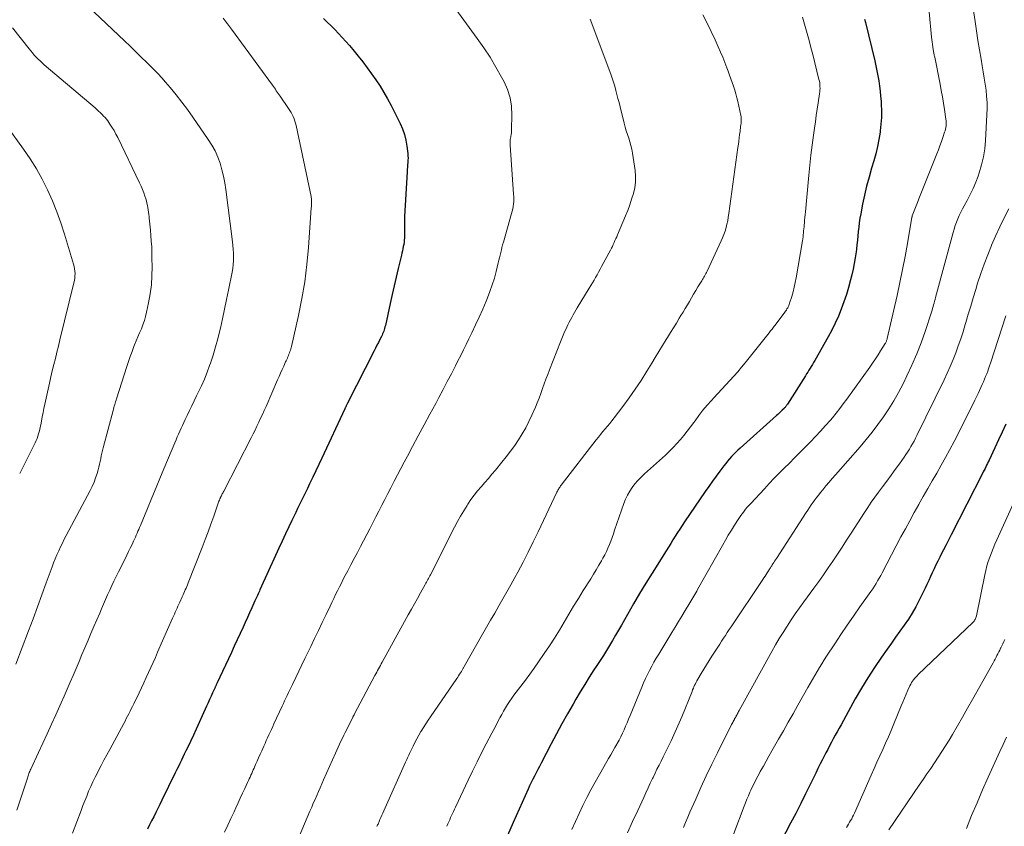
# Model space of a CAD drawing. Units: feet. Extents: x 1930000 to 1935000, y 525000 to 530000.
# Drawn here: x 1931192 to 1931348, y 528365 to 528494 of the extents above; entities that cross this region are included whole.
import ezdxf

# ---------------------------------------------------------------- set-up
doc = ezdxf.new("R2010")
doc.units = ezdxf.units.FT
doc.header["$LTSCALE"] = 100
doc.header["$MEASUREMENT"] = 0
doc.layers.add('CONTOUR INDEX', color=32, linetype='Continuous', lineweight=25)
doc.layers.add('CONTOUR INTERMEDIATE', color=40, linetype='Continuous', lineweight=15)

msp = doc.modelspace()

# ---------------------------------------------------------------- linework, layer by layer
at = {"layer": 'CONTOUR INDEX', "flags": 128}
for points, elevation in [([(1931239.91, 528493.71), (1931240.53, 528493.12), (1931241.14, 528492.53), (1931241.74, 528491.92), (1931242.34, 528491.31), (1931242.92, 528490.69), (1931243.5, 528490.05), (1931244.05, 528489.41), (1931244.6, 528488.75), (1931245.42, 528487.73), (1931246.16, 528486.8), (1931246.88, 528485.86), (1931247.58, 528484.91), (1931248.26, 528483.94), (1931248.92, 528482.96), (1931249.54, 528481.95), (1931250.13, 528480.92), (1931250.68, 528479.88), (1931252.13, 528477), (1931252.51, 528476.13), (1931252.82, 528475.25), (1931253.04, 528474.34), (1931253.2, 528473.4), (1931253.33, 528472.23), (1931253.36, 528471.87), (1931253.37, 528471.51), (1931253.36, 528471.15), (1931253.34, 528470.79), (1931253.3, 528470.43), (1931253.27, 528470.07), (1931253.25, 528469.7), (1931253.23, 528469.34), (1931252.83, 528462.23), (1931252.82, 528461.88), (1931252.81, 528461.53), (1931252.81, 528461.18), (1931252.82, 528460.83), (1931252.83, 528460.48), (1931252.83, 528460.13), (1931252.83, 528459.78), (1931252.82, 528459.43), (1931252.79, 528458.82), (1931252.77, 528458.47), (1931252.74, 528458.12), (1931252.69, 528457.78), (1931252.62, 528457.43), (1931252.55, 528457.08), (1931252.47, 528456.74), (1931252.39, 528456.4), (1931252.31, 528456.05), (1931251.81, 528453.96), (1931251.49, 528452.57), (1931251.16, 528451.18), (1931250.85, 528449.79), (1931250.54, 528448.39), (1931249.77, 528444.87), (1931249.71, 528444.65), (1931249.65, 528444.43), (1931249.58, 528444.21), (1931249.51, 528443.99), (1931249.42, 528443.78), (1931249.33, 528443.57), (1931249.24, 528443.36), (1931249.14, 528443.15), (1931248.89, 528442.65), (1931248.66, 528442.2), (1931248.43, 528441.75), (1931248.2, 528441.3), (1931247.98, 528440.84), (1931243.76, 528432.52), (1931243.71, 528432.41), (1931243.65, 528432.3), (1931243.6, 528432.2), (1931243.55, 528432.09), (1931243.5, 528431.98), (1931243.44, 528431.87), (1931243.39, 528431.77), (1931243.34, 528431.66), (1931239.67, 528423.8), (1931239.19, 528422.78), (1931238.71, 528421.76), (1931238.22, 528420.75), (1931237.73, 528419.73), (1931237.37, 528418.98), (1931237.07, 528418.34), (1931236.76, 528417.7), (1931236.44, 528417.06), (1931236.13, 528416.42), (1931235.82, 528415.78), (1931235.51, 528415.14), (1931235.2, 528414.5), (1931234.9, 528413.86), (1931234.43, 528412.87), (1931233.89, 528411.74), (1931233.36, 528410.6), (1931232.83, 528409.46), (1931232.31, 528408.32), (1931229.83, 528402.88), (1931229.73, 528402.65), (1931229.63, 528402.43), (1931229.53, 528402.2), (1931229.43, 528401.97), (1931229.42, 528401.95), (1931229.32, 528401.74), (1931229.23, 528401.52), (1931229.13, 528401.3), (1931229.03, 528401.09), (1931228.54, 528399.98), (1931228.19, 528399.21), (1931227.84, 528398.44), (1931227.49, 528397.68), (1931227.14, 528396.91), (1931225.75, 528393.9), (1931225.28, 528392.9), (1931224.82, 528391.89), (1931224.35, 528390.89), (1931223.88, 528389.88), (1931223.02, 528388.05), (1931222.98, 528387.96), (1931222.94, 528387.87), (1931222.89, 528387.78), (1931222.85, 528387.69), (1931222.81, 528387.6), (1931222.77, 528387.51), (1931222.73, 528387.42), (1931222.69, 528387.33), (1931222.29, 528386.46), (1931222.05, 528385.93), (1931221.81, 528385.41), (1931221.57, 528384.88), (1931221.33, 528384.35), (1931219.46, 528380.21), (1931219.44, 528380.15), (1931219.41, 528380.09), (1931219.38, 528380.03), (1931219.35, 528379.97), (1931219.32, 528379.91), (1931219.29, 528379.85), (1931219.26, 528379.79), (1931219.24, 528379.73), (1931218.28, 528377.74), (1931218.04, 528377.25), (1931217.8, 528376.75), (1931217.57, 528376.25), (1931217.33, 528375.76), (1931217.09, 528375.26), (1931216.85, 528374.76), (1931216.61, 528374.27), (1931216.37, 528373.77), (1931214.24, 528369.41), (1931213.92, 528368.75), (1931213.59, 528368.1), (1931213.26, 528367.44), (1931212.93, 528366.79), (1931212.6, 528366.13), (1931212.26, 528365.48), (1931211.93, 528364.82)], 960), ([(1931325.97, 528493.59), (1931326.1, 528493.06), (1931327.59, 528486.96), (1931327.77, 528486.17), (1931327.94, 528485.37), (1931328.09, 528484.57), (1931328.23, 528483.77), (1931328.34, 528482.96), (1931328.44, 528482.16), (1931328.52, 528481.35), (1931328.59, 528480.54), (1931328.62, 528480.05), (1931328.66, 528479), (1931328.65, 528477.94), (1931328.58, 528476.89), (1931328.46, 528475.84), (1931328.43, 528475.63), (1931328.24, 528474.48), (1931328.02, 528473.33), (1931327.74, 528472.2), (1931327.43, 528471.08), (1931327.08, 528469.92), (1931326.68, 528468.49), (1931326.3, 528467.05), (1931325.96, 528465.61), (1931325.65, 528464.16), (1931325.35, 528462.62), (1931325.23, 528461.93), (1931325.12, 528461.23), (1931325.04, 528460.54), (1931324.97, 528459.83), (1931324.91, 528459.13), (1931324.84, 528458.43), (1931324.76, 528457.73), (1931324.68, 528457.04), (1931324.62, 528456.58), (1931324.48, 528455.66), (1931324.32, 528454.75), (1931324.14, 528453.84), (1931323.93, 528452.93), (1931323.73, 528452.13), (1931323.42, 528450.95), (1931323.07, 528449.79), (1931322.68, 528448.63), (1931322.27, 528447.49), (1931321.8, 528446.36), (1931321.3, 528445.25), (1931320.76, 528444.16), (1931320.18, 528443.09), (1931318.04, 528439.3), (1931317.86, 528438.99), (1931317.68, 528438.69), (1931317.5, 528438.39), (1931317.31, 528438.09), (1931317.12, 528437.79), (1931316.93, 528437.49), (1931316.74, 528437.19), (1931316.55, 528436.9), (1931313.69, 528432.37), (1931313.63, 528432.28), (1931313.57, 528432.19), (1931313.51, 528432.11), (1931313.45, 528432.02), (1931313.39, 528431.94), (1931313.32, 528431.86), (1931313.25, 528431.79), (1931313.18, 528431.71), (1931312.87, 528431.42), (1931312.65, 528431.2), (1931312.42, 528430.98), (1931312.18, 528430.76), (1931311.95, 528430.55), (1931306.18, 528425.37), (1931305.83, 528425.05), (1931305.48, 528424.72), (1931305.15, 528424.38), (1931304.82, 528424.04), (1931304.5, 528423.69), (1931304.19, 528423.33), (1931303.89, 528422.96), (1931303.59, 528422.59), (1931302.96, 528421.75), (1931302.37, 528420.94), (1931301.78, 528420.13), (1931301.2, 528419.31), (1931300.63, 528418.48), (1931297.35, 528413.65), (1931296.98, 528413.09), (1931296.6, 528412.52), (1931296.23, 528411.95), (1931295.86, 528411.38), (1931295.5, 528410.81), (1931295.14, 528410.23), (1931294.78, 528409.66), (1931294.42, 528409.08), (1931292.2, 528405.53), (1931291.2, 528403.9), (1931290.2, 528402.26), (1931289.23, 528400.61), (1931288.27, 528398.95), (1931287.3, 528397.25), (1931286.83, 528396.44), (1931286.36, 528395.63), (1931285.88, 528394.82), (1931285.4, 528394.02), (1931284.92, 528393.22), (1931284.43, 528392.42), (1931283.92, 528391.63), (1931283.41, 528390.84), (1931282.94, 528390.13), (1931282.2, 528388.98), (1931281.47, 528387.82), (1931280.76, 528386.65), (1931280.07, 528385.48), (1931279.62, 528384.7), (1931278.73, 528383.13), (1931277.84, 528381.54), (1931276.98, 528379.95), (1931276.13, 528378.35), (1931274.53, 528375.29), (1931274.26, 528374.78), (1931274, 528374.27), (1931273.73, 528373.76), (1931273.47, 528373.25), (1931273.21, 528372.74), (1931272.96, 528372.23), (1931272.71, 528371.71), (1931272.47, 528371.19), (1931271.98, 528370.12), (1931271.51, 528369.07), (1931271.03, 528368.01), (1931270.56, 528366.95), (1931270.1, 528365.89), (1931267.39, 528359.66)], 940), ([(1931348.41, 528429.2), (1931347.83, 528427.95), (1931347.25, 528426.7), (1931346.68, 528425.45), (1931345.77, 528423.49), (1931345.64, 528423.22), (1931345.51, 528422.96), (1931345.38, 528422.69), (1931345.25, 528422.43), (1931345.12, 528422.17), (1931344.99, 528421.9), (1931344.85, 528421.64), (1931344.72, 528421.38), (1931339.73, 528411.58), (1931339.32, 528410.78), (1931338.92, 528409.99), (1931338.51, 528409.2), (1931338.1, 528408.41), (1931337.91, 528408.03), (1931337.6, 528407.43), (1931337.3, 528406.82), (1931337.01, 528406.2), (1931336.73, 528405.58), (1931336.45, 528404.97), (1931336.16, 528404.35), (1931335.87, 528403.73), (1931335.58, 528403.12), (1931334.66, 528401.2), (1931334.13, 528400.17), (1931333.56, 528399.16), (1931332.94, 528398.18), (1931332.28, 528397.22), (1931331.59, 528396.28), (1931330.91, 528395.33), (1931330.23, 528394.38), (1931329.56, 528393.43), (1931328.64, 528392.14), (1931327.54, 528390.53), (1931326.47, 528388.89), (1931325.46, 528387.21), (1931324.49, 528385.52), (1931322.22, 528381.4), (1931321.91, 528380.85), (1931321.61, 528380.29), (1931321.3, 528379.73), (1931321, 528379.18), (1931320.7, 528378.62), (1931320.4, 528378.06), (1931320.1, 528377.49), (1931319.81, 528376.93), (1931319.65, 528376.62), (1931319.28, 528375.9), (1931318.91, 528375.18), (1931318.55, 528374.45), (1931318.2, 528373.72), (1931317.37, 528372.02), (1931316.6, 528370.44), (1931315.82, 528368.87), (1931315.02, 528367.3), (1931314.21, 528365.74), (1931312.01, 528361.57)], 920)]:
    msp.add_lwpolyline(points, dxfattribs=dict(at, elevation=elevation))
at = {"layer": 'CONTOUR INTERMEDIATE', "flags": 128}
for points, elevation in [([(1931335.87, 528498.84), (1931336.61, 528490.74), (1931336.65, 528490.35), (1931336.7, 528489.96), (1931336.75, 528489.57), (1931336.81, 528489.18), (1931336.89, 528488.69), (1931336.92, 528488.54), (1931336.95, 528488.4), (1931336.97, 528488.26), (1931337, 528488.11), (1931337.03, 528487.97), (1931337.06, 528487.83), (1931337.09, 528487.68), (1931337.12, 528487.54), (1931337.97, 528483.26), (1931338.16, 528482.25), (1931338.34, 528481.24), (1931338.51, 528480.23), (1931338.67, 528479.21), (1931338.89, 528477.7), (1931338.92, 528477.44), (1931338.94, 528477.17), (1931338.94, 528476.91), (1931338.92, 528476.64), (1931338.89, 528476.37), (1931338.85, 528476.11), (1931338.78, 528475.86), (1931338.7, 528475.6), (1931338.42, 528474.78), (1931338.19, 528474.13), (1931337.95, 528473.47), (1931337.7, 528472.82), (1931337.44, 528472.16), (1931334.82, 528465.54), (1931334.61, 528465), (1931334.39, 528464.46), (1931334.18, 528463.92), (1931333.97, 528463.38), (1931333.55, 528462.34), (1931333.55, 528462.32), (1931333.54, 528462.31), (1931333.54, 528462.29), (1931333.53, 528462.27), (1931333.51, 528462.17), (1931333.5, 528462.1), (1931332.79, 528457.94), (1931332.41, 528455.86), (1931332.02, 528453.79), (1931331.59, 528451.72), (1931331.13, 528449.66), (1931329.57, 528442.82), (1931329.54, 528442.71), (1931329.51, 528442.61), (1931329.47, 528442.5), (1931329.43, 528442.4), (1931329.39, 528442.29), (1931329.34, 528442.19), (1931329.29, 528442.09), (1931329.23, 528442), (1931328.52, 528440.87), (1931328.11, 528440.21), (1931327.68, 528439.56), (1931327.24, 528438.91), (1931326.79, 528438.28), (1931323.14, 528433.17), (1931322.59, 528432.42), (1931322.02, 528431.68), (1931321.44, 528430.95), (1931320.85, 528430.23), (1931320.53, 528429.86), (1931319.76, 528428.97), (1931318.98, 528428.09), (1931318.18, 528427.24), (1931317.36, 528426.39), (1931316.42, 528425.43), (1931315.62, 528424.62), (1931314.82, 528423.82), (1931314.01, 528423.01), (1931313.2, 528422.21), (1931312.4, 528421.4), (1931311.6, 528420.59), (1931310.81, 528419.77), (1931310.03, 528418.94), (1931307.86, 528416.59), (1931307.58, 528416.29), (1931307.31, 528415.98), (1931307.05, 528415.67), (1931306.8, 528415.35), (1931306.55, 528415.02), (1931306.31, 528414.69), (1931306.08, 528414.36), (1931305.85, 528414.02), (1931305.29, 528413.13), (1931304.79, 528412.34), (1931304.3, 528411.54), (1931303.83, 528410.74), (1931303.36, 528409.93), (1931299.42, 528402.93), (1931299.27, 528402.66), (1931299.12, 528402.39), (1931298.97, 528402.12), (1931298.81, 528401.85), (1931298.66, 528401.58), (1931298.5, 528401.32), (1931298.34, 528401.05), (1931298.18, 528400.78), (1931297.44, 528399.56), (1931296.91, 528398.69), (1931296.38, 528397.81), (1931295.84, 528396.93), (1931295.31, 528396.06), (1931293.23, 528392.63), (1931292.85, 528391.99), (1931292.48, 528391.36), (1931292.13, 528390.71), (1931291.78, 528390.06), (1931291.45, 528389.4), (1931291.13, 528388.74), (1931290.83, 528388.07), (1931290.54, 528387.39), (1931288.68, 528382.86), (1931288.45, 528382.3), (1931288.21, 528381.73), (1931287.97, 528381.17), (1931287.73, 528380.61), (1931287.47, 528380.06), (1931287.21, 528379.51), (1931286.93, 528378.97), (1931286.64, 528378.43), (1931286.59, 528378.34), (1931286.26, 528377.77), (1931285.94, 528377.19), (1931285.61, 528376.62), (1931285.27, 528376.05), (1931284.5, 528374.73), (1931283.8, 528373.52), (1931283.11, 528372.29), (1931282.45, 528371.06), (1931281.81, 528369.82), (1931281.19, 528368.56), (1931280.58, 528367.3), (1931279.99, 528366.03), (1931279.42, 528364.75)], 936), ([(1931202.51, 528495.62), (1931208.27, 528490.15), (1931209.17, 528489.29), (1931210.06, 528488.43), (1931210.95, 528487.57), (1931211.84, 528486.7), (1931212.33, 528486.23), (1931212.96, 528485.59), (1931213.59, 528484.94), (1931214.2, 528484.27), (1931214.8, 528483.59), (1931215.56, 528482.71), (1931216.51, 528481.57), (1931217.43, 528480.4), (1931218.32, 528479.21), (1931219.18, 528478), (1931221.61, 528474.45), (1931222.17, 528473.55), (1931222.68, 528472.63), (1931223.11, 528471.66), (1931223.48, 528470.67), (1931223.79, 528469.65), (1931224.05, 528468.62), (1931224.25, 528467.58), (1931224.42, 528466.53), (1931225.46, 528458.21), (1931225.53, 528457.6), (1931225.58, 528457), (1931225.61, 528456.39), (1931225.63, 528455.78), (1931225.61, 528455.17), (1931225.58, 528454.57), (1931225.5, 528453.97), (1931225.4, 528453.37), (1931224.83, 528450.52), (1931224.51, 528449), (1931224.19, 528447.49), (1931223.86, 528445.97), (1931223.53, 528444.46), (1931223.44, 528444.09), (1931223.12, 528442.77), (1931222.77, 528441.47), (1931222.37, 528440.17), (1931221.95, 528438.89), (1931221.83, 528438.54), (1931221.42, 528437.44), (1931220.99, 528436.36), (1931220.52, 528435.29), (1931220.02, 528434.23), (1931219.75, 528433.68), (1931219.36, 528432.91), (1931218.98, 528432.13), (1931218.6, 528431.35), (1931218.23, 528430.57), (1931217.91, 528429.93), (1931217.7, 528429.47), (1931217.49, 528429.01), (1931217.28, 528428.55), (1931217.07, 528428.09), (1931216.87, 528427.62), (1931216.67, 528427.16), (1931216.48, 528426.69), (1931216.28, 528426.22), (1931214.71, 528422.49), (1931214.02, 528420.82), (1931213.32, 528419.15), (1931212.63, 528417.48), (1931211.93, 528415.81), (1931210.81, 528413.1), (1931210.68, 528412.79), (1931210.55, 528412.47), (1931210.42, 528412.16), (1931210.29, 528411.85), (1931210.16, 528411.54), (1931210.03, 528411.23), (1931209.89, 528410.92), (1931209.74, 528410.62), (1931209.49, 528410.08), (1931209.21, 528409.51), (1931208.94, 528408.94), (1931208.65, 528408.37), (1931208.37, 528407.8), (1931207.31, 528405.7), (1931206.96, 528404.98), (1931206.61, 528404.25), (1931206.27, 528403.53), (1931205.94, 528402.8), (1931205.61, 528402.07), (1931205.28, 528401.33), (1931204.96, 528400.6), (1931204.64, 528399.86), (1931204.35, 528399.17), (1931203.88, 528398.09), (1931203.42, 528397.01), (1931202.96, 528395.93), (1931202.5, 528394.85), (1931201.99, 528393.66), (1931201.53, 528392.56), (1931201.06, 528391.46), (1931200.6, 528390.36), (1931200.13, 528389.26), (1931199.67, 528388.16), (1931199.19, 528387.07), (1931198.71, 528385.97), (1931198.22, 528384.88), (1931197.36, 528382.98), (1931196.68, 528381.48), (1931195.99, 528379.98), (1931195.3, 528378.49), (1931194.61, 528376.99), (1931193.37, 528374.35), (1931193.3, 528374.17), (1931193.22, 528374), (1931193.15, 528373.83), (1931193.08, 528373.65), (1931193.02, 528373.47), (1931192.96, 528373.29), (1931192.9, 528373.11), (1931192.84, 528372.93), (1931191.19, 528367.82)], 968), ([(1931259.7, 528497), (1931264.38, 528490.53), (1931265.41, 528489.04), (1931266.41, 528487.52), (1931267.35, 528485.96), (1931268.24, 528484.37), (1931268.64, 528483.64), (1931269.19, 528482.38), (1931269.61, 528481.08), (1931269.83, 528479.73), (1931269.9, 528478.35), (1931269.84, 528476.12), (1931269.82, 528475.83), (1931269.8, 528475.53), (1931269.76, 528475.24), (1931269.71, 528474.95), (1931269.65, 528474.63), (1931269.62, 528474.5), (1931269.61, 528474.37), (1931269.6, 528474.24), (1931269.59, 528474.11), (1931269.59, 528473.98), (1931269.59, 528473.85), (1931269.6, 528473.71), (1931269.61, 528473.58), (1931270.17, 528465.74), (1931270.19, 528465.36), (1931270.19, 528464.97), (1931270.18, 528464.59), (1931270.15, 528464.21), (1931270.1, 528463.82), (1931270.03, 528463.44), (1931269.95, 528463.07), (1931269.85, 528462.7), (1931268.53, 528458.13), (1931268.42, 528457.72), (1931268.31, 528457.31), (1931268.21, 528456.9), (1931268.11, 528456.49), (1931268.02, 528456.07), (1931267.92, 528455.66), (1931267.82, 528455.25), (1931267.72, 528454.84), (1931267.39, 528453.49), (1931267.1, 528452.42), (1931266.77, 528451.36), (1931266.4, 528450.31), (1931266, 528449.27), (1931265.79, 528448.77), (1931265.25, 528447.49), (1931264.7, 528446.23), (1931264.11, 528444.97), (1931263.52, 528443.72), (1931263.04, 528442.74), (1931262.61, 528441.87), (1931262.18, 528441), (1931261.75, 528440.14), (1931261.31, 528439.27), (1931260.91, 528438.48), (1931260.26, 528437.22), (1931259.61, 528435.96), (1931258.95, 528434.71), (1931258.28, 528433.46), (1931257.77, 528432.51), (1931256.85, 528430.79), (1931255.93, 528429.07), (1931255, 528427.35), (1931254.08, 528425.63), (1931253.27, 528424.12), (1931252.74, 528423.13), (1931252.22, 528422.14), (1931251.7, 528421.15), (1931251.19, 528420.16), (1931251.12, 528420.02), (1931250.65, 528419.09), (1931250.17, 528418.16), (1931249.7, 528417.23), (1931249.23, 528416.3), (1931248.75, 528415.37), (1931248.27, 528414.44), (1931247.79, 528413.51), (1931247.31, 528412.58), (1931245.83, 528409.77), (1931245.32, 528408.8), (1931244.81, 528407.83), (1931244.3, 528406.85), (1931243.79, 528405.88), (1931243.4, 528405.14), (1931243.08, 528404.54), (1931242.77, 528403.93), (1931242.46, 528403.32), (1931242.16, 528402.71), (1931241.86, 528402.1), (1931241.56, 528401.48), (1931241.26, 528400.87), (1931240.97, 528400.25), (1931240.34, 528398.95), (1931239.74, 528397.68), (1931239.13, 528396.41), (1931238.52, 528395.14), (1931237.9, 528393.87), (1931237.44, 528392.91), (1931236.96, 528391.92), (1931236.48, 528390.92), (1931236, 528389.93), (1931235.52, 528388.93), (1931234.98, 528387.8), (1931234.77, 528387.37), (1931234.57, 528386.95), (1931234.36, 528386.52), (1931234.16, 528386.08), (1931233.95, 528385.65), (1931233.75, 528385.22), (1931233.55, 528384.79), (1931233.35, 528384.36), (1931232.05, 528381.55), (1931231.85, 528381.11), (1931231.65, 528380.67), (1931231.44, 528380.22), (1931231.24, 528379.78), (1931231.04, 528379.34), (1931230.84, 528378.9), (1931230.64, 528378.45), (1931230.44, 528378.01), (1931230.11, 528377.28), (1931229.87, 528376.73), (1931229.62, 528376.17), (1931229.38, 528375.62), (1931229.13, 528375.07), (1931228.9, 528374.53), (1931228.77, 528374.24), (1931228.65, 528373.96), (1931228.52, 528373.67), (1931228.39, 528373.38), (1931228.26, 528373.1), (1931228.13, 528372.81), (1931227.99, 528372.53), (1931227.86, 528372.24), (1931227.41, 528371.28), (1931227.05, 528370.51), (1931226.69, 528369.74), (1931226.34, 528368.97), (1931225.98, 528368.2), (1931225.7, 528367.58), (1931225.2, 528366.5), (1931224.7, 528365.42), (1931224.2, 528364.35)], 956), ([(1931343.05, 528496.7), (1931343.54, 528493.22), (1931343.76, 528491.72), (1931343.99, 528490.22), (1931344.23, 528488.72), (1931344.49, 528487.23), (1931344.69, 528486.16), (1931344.85, 528485.2), (1931345.01, 528484.23), (1931345.15, 528483.27), (1931345.29, 528482.3), (1931345.38, 528481.33), (1931345.45, 528480.35), (1931345.46, 528479.38), (1931345.43, 528478.4), (1931345.2, 528474.3), (1931345.07, 528472.99), (1931344.87, 528471.69), (1931344.56, 528470.41), (1931344.19, 528469.14), (1931344.02, 528468.65), (1931343.65, 528467.65), (1931343.24, 528466.66), (1931342.78, 528465.71), (1931342.28, 528464.77), (1931341.8, 528463.92), (1931341.52, 528463.41), (1931341.26, 528462.89), (1931341.01, 528462.37), (1931340.78, 528461.84), (1931340.57, 528461.3), (1931340.37, 528460.76), (1931340.19, 528460.21), (1931340.03, 528459.65), (1931337.26, 528449.31), (1931337.18, 528449.02), (1931337.1, 528448.74), (1931337.03, 528448.45), (1931336.95, 528448.16), (1931336.88, 528447.88), (1931336.79, 528447.6), (1931336.71, 528447.31), (1931336.62, 528447.03), (1931335.59, 528443.95), (1931334.95, 528442.15), (1931334.26, 528440.36), (1931333.5, 528438.6), (1931332.7, 528436.86), (1931332.08, 528435.6), (1931331.38, 528434.25), (1931330.64, 528432.93), (1931329.84, 528431.64), (1931329, 528430.38), (1931328.1, 528429.15), (1931327.19, 528427.94), (1931326.23, 528426.76), (1931325.25, 528425.6), (1931321.33, 528421.13), (1931320.83, 528420.54), (1931320.33, 528419.96), (1931319.83, 528419.37), (1931319.33, 528418.78), (1931318.98, 528418.36), (1931318.67, 528417.98), (1931318.36, 528417.58), (1931318.07, 528417.19), (1931317.78, 528416.78), (1931317.5, 528416.37), (1931317.22, 528415.96), (1931316.94, 528415.55), (1931316.67, 528415.13), (1931311.94, 528407.83), (1931311.8, 528407.62), (1931311.67, 528407.42), (1931311.53, 528407.21), (1931311.4, 528407), (1931311.28, 528406.82), (1931311.2, 528406.7), (1931311.13, 528406.59), (1931311.06, 528406.47), (1931310.99, 528406.36), (1931310.91, 528406.24), (1931310.84, 528406.12), (1931310.77, 528406.01), (1931310.7, 528405.89), (1931310.49, 528405.57), (1931310.31, 528405.3), (1931310.14, 528405.02), (1931309.96, 528404.75), (1931309.78, 528404.48), (1931304.74, 528396.99), (1931304.43, 528396.53), (1931304.13, 528396.07), (1931303.83, 528395.61), (1931303.53, 528395.15), (1931303.23, 528394.68), (1931302.94, 528394.22), (1931302.64, 528393.76), (1931302.34, 528393.29), (1931301.7, 528392.29), (1931301.27, 528391.61), (1931300.85, 528390.93), (1931300.42, 528390.24), (1931300.01, 528389.55), (1931299.45, 528388.63), (1931299.32, 528388.4), (1931299.19, 528388.17), (1931299.07, 528387.93), (1931298.95, 528387.69), (1931298.84, 528387.45), (1931298.74, 528387.2), (1931298.63, 528386.96), (1931298.53, 528386.71), (1931296.9, 528382.68), (1931296.5, 528381.71), (1931296.08, 528380.74), (1931295.64, 528379.78), (1931295.19, 528378.83), (1931294.9, 528378.24), (1931294.58, 528377.59), (1931294.26, 528376.94), (1931293.93, 528376.29), (1931293.61, 528375.64), (1931293.28, 528374.99), (1931292.96, 528374.34), (1931292.65, 528373.69), (1931292.34, 528373.04), (1931292.25, 528372.86), (1931291.9, 528372.11), (1931291.55, 528371.36), (1931291.2, 528370.61), (1931290.85, 528369.86), (1931289.9, 528367.8), (1931289.09, 528366.01), (1931288.29, 528364.22)], 932), ([(1931300.24, 528494.27), (1931300.93, 528492.97), (1931301.59, 528491.65), (1931302.21, 528490.32), (1931302.71, 528489.2), (1931303.08, 528488.36), (1931303.43, 528487.52), (1931303.77, 528486.68), (1931304.09, 528485.83), (1931304.29, 528485.3), (1931304.51, 528484.71), (1931304.72, 528484.11), (1931304.93, 528483.52), (1931305.13, 528482.92), (1931305.32, 528482.32), (1931305.5, 528481.71), (1931305.66, 528481.1), (1931305.81, 528480.49), (1931306.3, 528478.28), (1931306.33, 528478.12), (1931306.36, 528477.97), (1931306.37, 528477.81), (1931306.37, 528477.65), (1931306.36, 528477.49), (1931306.35, 528477.33), (1931306.34, 528477.17), (1931306.32, 528477.01), (1931306.29, 528476.8), (1931306.26, 528476.54), (1931306.22, 528476.28), (1931306.19, 528476.01), (1931306.16, 528475.75), (1931306.1, 528475.24), (1931306.04, 528474.72), (1931305.98, 528474.2), (1931305.91, 528473.69), (1931305.84, 528473.17), (1931304.39, 528462.67), (1931304.3, 528462.11), (1931304.2, 528461.55), (1931304.08, 528461), (1931303.94, 528460.45), (1931303.79, 528459.9), (1931303.61, 528459.37), (1931303.4, 528458.84), (1931303.18, 528458.32), (1931300.94, 528453.53), (1931300.84, 528453.33), (1931300.74, 528453.14), (1931300.64, 528452.94), (1931300.53, 528452.75), (1931300.41, 528452.56), (1931300.3, 528452.37), (1931300.19, 528452.18), (1931300.07, 528451.99), (1931299.47, 528451.01), (1931299.13, 528450.44), (1931298.79, 528449.87), (1931298.46, 528449.3), (1931298.12, 528448.72), (1931297.79, 528448.15), (1931297.45, 528447.58), (1931297.11, 528447.01), (1931296.76, 528446.45), (1931296.51, 528446.05), (1931296.04, 528445.28), (1931295.56, 528444.52), (1931295.09, 528443.76), (1931294.63, 528442.99), (1931294.41, 528442.64), (1931293.84, 528441.7), (1931293.27, 528440.76), (1931292.69, 528439.82), (1931292.12, 528438.89), (1931291.33, 528437.6), (1931290.43, 528436.16), (1931289.49, 528434.75), (1931288.52, 528433.36), (1931287.51, 528432), (1931286.13, 528430.19), (1931285.79, 528429.75), (1931285.44, 528429.31), (1931285.08, 528428.87), (1931284.72, 528428.44), (1931284.36, 528428.01), (1931284, 528427.58), (1931283.65, 528427.14), (1931283.3, 528426.7), (1931277.74, 528419.52), (1931277.64, 528419.39), (1931277.54, 528419.26), (1931277.45, 528419.12), (1931277.36, 528418.98), (1931277.28, 528418.83), (1931277.2, 528418.69), (1931277.13, 528418.54), (1931277.05, 528418.39), (1931274.07, 528412.09), (1931273.29, 528410.47), (1931272.49, 528408.86), (1931271.67, 528407.27), (1931270.82, 528405.68), (1931270.34, 528404.8), (1931269.72, 528403.66), (1931269.09, 528402.53), (1931268.46, 528401.41), (1931267.81, 528400.29), (1931267.16, 528399.17), (1931266.51, 528398.05), (1931265.87, 528396.92), (1931265.23, 528395.8), (1931262.3, 528390.68), (1931262.24, 528390.58), (1931262.19, 528390.48), (1931262.13, 528390.39), (1931262.08, 528390.29), (1931262.02, 528390.19), (1931261.97, 528390.09), (1931261.91, 528390), (1931261.85, 528389.9), (1931261.69, 528389.65), (1931261.55, 528389.43), (1931261.41, 528389.21), (1931261.27, 528389), (1931261.12, 528388.78), (1931256.93, 528382.69), (1931256.55, 528382.12), (1931256.18, 528381.55), (1931255.81, 528380.96), (1931255.46, 528380.37), (1931255.43, 528380.32), (1931255.11, 528379.75), (1931254.79, 528379.17), (1931254.48, 528378.59), (1931254.18, 528378), (1931253.82, 528377.27), (1931253.71, 528377.04), (1931253.6, 528376.82), (1931253.49, 528376.59), (1931253.38, 528376.36), (1931253.28, 528376.13), (1931253.17, 528375.9), (1931253.07, 528375.68), (1931252.96, 528375.45), (1931249.52, 528367.71), (1931249.37, 528367.36), (1931249.21, 528367.01), (1931249.06, 528366.66), (1931248.91, 528366.32), (1931248.72, 528365.89), (1931248.66, 528365.75), (1931248.6, 528365.62), (1931248.54, 528365.49), (1931248.48, 528365.35), (1931248.42, 528365.22)], 948), ([(1931223.96, 528493.75), (1931224.31, 528493.31), (1931224.65, 528492.87), (1931224.99, 528492.43), (1931225.32, 528491.98), (1931231.81, 528483.08), (1931231.96, 528482.87), (1931232.12, 528482.65), (1931232.28, 528482.44), (1931232.43, 528482.22), (1931232.59, 528482), (1931232.74, 528481.79), (1931232.89, 528481.57), (1931233.04, 528481.35), (1931234.37, 528479.39), (1931234.57, 528479.07), (1931234.77, 528478.75), (1931234.94, 528478.42), (1931235.11, 528478.09), (1931235.26, 528477.74), (1931235.39, 528477.39), (1931235.5, 528477.04), (1931235.59, 528476.67), (1931237.96, 528465.42), (1931237.99, 528465.25), (1931238.01, 528465.09), (1931238.02, 528464.92), (1931238.03, 528464.75), (1931238.03, 528464.69), (1931238.03, 528464.55), (1931238.03, 528464.41), (1931238.03, 528464.28), (1931238.02, 528464.14), (1931238.01, 528464.01), (1931238.01, 528463.87), (1931238, 528463.73), (1931237.99, 528463.6), (1931237.56, 528457.29), (1931237.3, 528454.56), (1931236.97, 528451.85), (1931236.5, 528449.16), (1931235.95, 528446.48), (1931234.82, 528441.56), (1931234.77, 528441.35), (1931234.72, 528441.15), (1931234.66, 528440.94), (1931234.59, 528440.73), (1931234.52, 528440.53), (1931234.44, 528440.33), (1931234.36, 528440.12), (1931234.28, 528439.92), (1931234.19, 528439.7), (1931234.1, 528439.5), (1931234.01, 528439.29), (1931233.91, 528439.09), (1931233.61, 528438.42), (1931233.36, 528437.87), (1931233.12, 528437.33), (1931232.88, 528436.79), (1931232.64, 528436.24), (1931230.8, 528432.03), (1931230.52, 528431.39), (1931230.23, 528430.76), (1931229.94, 528430.14), (1931229.65, 528429.51), (1931229.35, 528428.89), (1931229.05, 528428.27), (1931228.74, 528427.65), (1931228.42, 528427.04), (1931224.06, 528418.54), (1931223.99, 528418.4), (1931223.91, 528418.25), (1931223.84, 528418.1), (1931223.76, 528417.95), (1931223.7, 528417.83), (1931223.66, 528417.74), (1931223.62, 528417.65), (1931223.57, 528417.57), (1931223.53, 528417.48), (1931223.51, 528417.43), (1931223.48, 528417.37), (1931223.45, 528417.31), (1931223.43, 528417.25), (1931223.4, 528417.19), (1931223.38, 528417.13), (1931223.36, 528417.07), (1931223.34, 528417.01), (1931223.31, 528416.95), (1931222.49, 528414.57), (1931222.04, 528413.32), (1931221.59, 528412.07), (1931221.12, 528410.84), (1931220.64, 528409.6), (1931218.41, 528403.95), (1931218.3, 528403.67), (1931218.19, 528403.4), (1931218.08, 528403.13), (1931217.96, 528402.85), (1931217.84, 528402.58), (1931217.72, 528402.31), (1931217.6, 528402.04), (1931217.48, 528401.77), (1931217.08, 528400.91), (1931216.93, 528400.59), (1931216.79, 528400.28), (1931216.64, 528399.96), (1931216.5, 528399.64), (1931216.36, 528399.32), (1931216.22, 528399.01), (1931216.08, 528398.69), (1931215.94, 528398.37), (1931213.55, 528392.93), (1931213.2, 528392.12), (1931212.84, 528391.31), (1931212.47, 528390.5), (1931212.11, 528389.7), (1931211.74, 528388.9), (1931211.37, 528388.09), (1931210.99, 528387.29), (1931210.61, 528386.5), (1931209.76, 528384.72), (1931209.57, 528384.33), (1931209.37, 528383.94), (1931209.18, 528383.55), (1931208.98, 528383.16), (1931208.78, 528382.77), (1931208.57, 528382.39), (1931208.37, 528382), (1931208.16, 528381.62), (1931205.93, 528377.47), (1931205.47, 528376.62), (1931205.01, 528375.76), (1931204.56, 528374.91), (1931204.11, 528374.05), (1931203.97, 528373.78), (1931203.6, 528373.05), (1931203.25, 528372.32), (1931202.91, 528371.57), (1931202.59, 528370.83), (1931202.28, 528370.07), (1931201.98, 528369.31), (1931201.68, 528368.55), (1931201.39, 528367.79), (1931200.04, 528364.19)], 964), ([(1931282.35, 528493.57), (1931285.62, 528484.83), (1931285.84, 528484.2), (1931286.05, 528483.56), (1931286.24, 528482.92), (1931286.42, 528482.27), (1931286.59, 528481.62), (1931286.76, 528480.97), (1931286.92, 528480.32), (1931287.09, 528479.67), (1931287.75, 528477.04), (1931287.91, 528476.44), (1931288.08, 528475.85), (1931288.27, 528475.26), (1931288.47, 528474.68), (1931288.66, 528474.09), (1931288.82, 528473.5), (1931288.95, 528472.9), (1931289.06, 528472.3), (1931289.47, 528469.54), (1931289.55, 528468.61), (1931289.55, 528467.68), (1931289.42, 528466.76), (1931289.22, 528465.85), (1931288.93, 528464.95), (1931288.63, 528464.06), (1931288.3, 528463.17), (1931287.94, 528462.3), (1931286.68, 528459.31), (1931286.55, 528459), (1931286.42, 528458.69), (1931286.28, 528458.38), (1931286.14, 528458.07), (1931286, 528457.77), (1931285.86, 528457.46), (1931285.71, 528457.16), (1931285.55, 528456.86), (1931284.16, 528454.27), (1931283.92, 528453.83), (1931283.68, 528453.39), (1931283.44, 528452.95), (1931283.2, 528452.52), (1931282.96, 528452.08), (1931282.71, 528451.65), (1931282.46, 528451.22), (1931282.2, 528450.8), (1931280.29, 528447.69), (1931280.06, 528447.32), (1931279.84, 528446.94), (1931279.62, 528446.56), (1931279.4, 528446.18), (1931279.19, 528445.79), (1931278.99, 528445.4), (1931278.79, 528445.01), (1931278.6, 528444.62), (1931278.5, 528444.38), (1931278.26, 528443.86), (1931278.04, 528443.34), (1931277.82, 528442.82), (1931277.61, 528442.29), (1931275.87, 528437.85), (1931275.59, 528437.11), (1931275.31, 528436.36), (1931275.04, 528435.61), (1931274.78, 528434.85), (1931274.51, 528434.1), (1931274.23, 528433.35), (1931273.93, 528432.61), (1931273.62, 528431.88), (1931273.07, 528430.62), (1931272.6, 528429.62), (1931272.09, 528428.63), (1931271.54, 528427.66), (1931270.95, 528426.72), (1931270.33, 528425.8), (1931269.68, 528424.89), (1931269, 528424.01), (1931268.31, 528423.15), (1931267.28, 528421.91), (1931266.72, 528421.24), (1931266.15, 528420.58), (1931265.58, 528419.92), (1931265, 528419.26), (1931264.44, 528418.59), (1931263.89, 528417.91), (1931263.38, 528417.21), (1931262.89, 528416.48), (1931262.76, 528416.28), (1931262.23, 528415.44), (1931261.72, 528414.59), (1931261.24, 528413.72), (1931260.78, 528412.84), (1931256.95, 528405.26), (1931256.85, 528405.07), (1931256.75, 528404.87), (1931256.65, 528404.67), (1931256.54, 528404.48), (1931256.44, 528404.29), (1931256.33, 528404.09), (1931256.22, 528403.9), (1931256.11, 528403.71), (1931255.35, 528402.37), (1931254.86, 528401.5), (1931254.38, 528400.64), (1931253.9, 528399.77), (1931253.42, 528398.9), (1931249.26, 528391.34), (1931249.12, 528391.08), (1931248.97, 528390.82), (1931248.83, 528390.56), (1931248.69, 528390.29), (1931248.54, 528390.03), (1931248.4, 528389.77), (1931248.26, 528389.51), (1931248.12, 528389.24), (1931244.88, 528383.14), (1931244.84, 528383.07), (1931244.81, 528383.01), (1931244.77, 528382.95), (1931244.74, 528382.88), (1931244.71, 528382.82), (1931244.67, 528382.75), (1931244.64, 528382.69), (1931244.61, 528382.62), (1931243.62, 528380.67), (1931243.39, 528380.2), (1931243.16, 528379.73), (1931242.93, 528379.26), (1931242.7, 528378.78), (1931242.48, 528378.31), (1931242.26, 528377.83), (1931242.04, 528377.35), (1931241.83, 528376.88), (1931239.94, 528372.64), (1931239.67, 528372.02), (1931239.39, 528371.4), (1931239.12, 528370.78), (1931238.85, 528370.17), (1931238.58, 528369.55), (1931238.31, 528368.93), (1931238.05, 528368.3), (1931237.78, 528367.68), (1931236.07, 528363.65)], 952), ([(1931316.1, 528493.93), (1931316.52, 528492.43), (1931316.84, 528491.31), (1931317.14, 528490.19), (1931317.44, 528489.07), (1931317.72, 528487.95), (1931318.72, 528484), (1931318.78, 528483.72), (1931318.83, 528483.44), (1931318.86, 528483.16), (1931318.88, 528482.87), (1931318.89, 528482.59), (1931318.88, 528482.3), (1931318.85, 528482.02), (1931318.82, 528481.73), (1931318.59, 528480.29), (1931318.43, 528479.28), (1931318.28, 528478.28), (1931318.14, 528477.27), (1931318, 528476.26), (1931317.84, 528475.12), (1931317.63, 528473.55), (1931317.44, 528471.97), (1931317.26, 528470.38), (1931317.1, 528468.8), (1931316.55, 528462.98), (1931316.51, 528462.53), (1931316.46, 528462.08), (1931316.42, 528461.63), (1931316.39, 528461.17), (1931316.36, 528460.91), (1931316.34, 528460.59), (1931316.31, 528460.27), (1931316.28, 528459.95), (1931316.25, 528459.64), (1931316.22, 528459.32), (1931316.18, 528459), (1931316.13, 528458.68), (1931316.08, 528458.37), (1931315.08, 528452.44), (1931314.94, 528451.7), (1931314.78, 528450.96), (1931314.59, 528450.22), (1931314.38, 528449.49), (1931314.05, 528448.43), (1931313.98, 528448.24), (1931313.91, 528448.05), (1931313.83, 528447.87), (1931313.74, 528447.69), (1931313.63, 528447.51), (1931313.53, 528447.34), (1931313.42, 528447.18), (1931313.3, 528447.01), (1931311.73, 528444.94), (1931311.61, 528444.78), (1931311.5, 528444.63), (1931311.38, 528444.48), (1931311.26, 528444.32), (1931311.15, 528444.17), (1931311.03, 528444.02), (1931310.91, 528443.86), (1931310.79, 528443.71), (1931306.99, 528438.96), (1931306.4, 528438.24), (1931305.8, 528437.52), (1931305.18, 528436.83), (1931304.55, 528436.14), (1931303.92, 528435.46), (1931303.28, 528434.77), (1931302.65, 528434.09), (1931302.01, 528433.4), (1931301.63, 528432.98), (1931300.94, 528432.2), (1931300.27, 528431.41), (1931299.63, 528430.59), (1931299.01, 528429.75), (1931298.8, 528429.46), (1931298.29, 528428.77), (1931297.77, 528428.08), (1931297.23, 528427.41), (1931296.68, 528426.74), (1931296.12, 528426.1), (1931295.53, 528425.47), (1931294.92, 528424.86), (1931294.29, 528424.28), (1931290.95, 528421.28), (1931290.42, 528420.78), (1931289.92, 528420.26), (1931289.46, 528419.71), (1931289.02, 528419.14), (1931288.62, 528418.53), (1931288.26, 528417.91), (1931287.96, 528417.26), (1931287.69, 528416.59), (1931286.22, 528412.33), (1931286.02, 528411.76), (1931285.82, 528411.19), (1931285.61, 528410.62), (1931285.4, 528410.06), (1931285.17, 528409.5), (1931284.93, 528408.94), (1931284.66, 528408.4), (1931284.37, 528407.87), (1931284.14, 528407.48), (1931283.72, 528406.76), (1931283.29, 528406.04), (1931282.86, 528405.33), (1931282.42, 528404.62), (1931281.24, 528402.74), (1931280.46, 528401.49), (1931279.7, 528400.24), (1931278.94, 528398.97), (1931278.19, 528397.7), (1931277.44, 528396.44), (1931276.67, 528395.19), (1931275.86, 528393.96), (1931275.04, 528392.74), (1931274.13, 528391.41), (1931273.44, 528390.43), (1931272.74, 528389.45), (1931272.03, 528388.49), (1931271.31, 528387.54), (1931270.59, 528386.61), (1931270.22, 528386.12), (1931269.87, 528385.63), (1931269.53, 528385.13), (1931269.19, 528384.62), (1931268.87, 528384.1), (1931268.56, 528383.58), (1931268.27, 528383.05), (1931267.98, 528382.52), (1931267.92, 528382.42), (1931267.62, 528381.84), (1931267.31, 528381.25), (1931267, 528380.67), (1931266.7, 528380.08), (1931265.82, 528378.39), (1931265.08, 528376.95), (1931264.35, 528375.51), (1931263.64, 528374.05), (1931262.95, 528372.6), (1931260.92, 528368.31), (1931260.77, 528367.98), (1931260.61, 528367.64), (1931260.46, 528367.31), (1931260.3, 528366.98), (1931260.15, 528366.64), (1931260, 528366.31), (1931259.84, 528365.98), (1931259.69, 528365.64), (1931259.52, 528365.26)], 944), ([(1931190.48, 528492.2), (1931193.11, 528488.89), (1931193.38, 528488.55), (1931193.66, 528488.22), (1931193.95, 528487.89), (1931194.25, 528487.56), (1931194.55, 528487.25), (1931194.86, 528486.94), (1931195.18, 528486.64), (1931195.51, 528486.35), (1931203.6, 528479.47), (1931203.88, 528479.23), (1931204.16, 528478.98), (1931204.43, 528478.73), (1931204.7, 528478.47), (1931204.74, 528478.43), (1931204.97, 528478.19), (1931205.2, 528477.93), (1931205.41, 528477.67), (1931205.62, 528477.4), (1931205.94, 528476.92), (1931206.29, 528476.4), (1931206.62, 528475.87), (1931206.92, 528475.32), (1931207.21, 528474.76), (1931210.69, 528467.55), (1931210.93, 528467.03), (1931211.15, 528466.51), (1931211.35, 528465.97), (1931211.53, 528465.43), (1931211.66, 528465.04), (1931211.76, 528464.69), (1931211.86, 528464.34), (1931211.93, 528463.98), (1931212, 528463.63), (1931212.06, 528463.27), (1931212.11, 528462.91), (1931212.16, 528462.55), (1931212.2, 528462.19), (1931212.22, 528461.95), (1931212.27, 528461.48), (1931212.32, 528461), (1931212.37, 528460.52), (1931212.41, 528460.04), (1931212.48, 528459.2), (1931212.55, 528458.3), (1931212.61, 528457.4), (1931212.64, 528456.5), (1931212.66, 528455.59), (1931212.68, 528454.23), (1931212.65, 528452.78), (1931212.56, 528451.34), (1931212.37, 528449.9), (1931212.12, 528448.48), (1931211.81, 528446.99), (1931211.64, 528446.32), (1931211.45, 528445.66), (1931211.22, 528445.01), (1931210.97, 528444.36), (1931210.69, 528443.72), (1931210.42, 528443.09), (1931210.16, 528442.44), (1931209.9, 528441.8), (1931209.79, 528441.53), (1931209.49, 528440.75), (1931209.19, 528439.96), (1931208.92, 528439.17), (1931208.66, 528438.37), (1931207.02, 528433.24), (1931206.95, 528433.01), (1931206.88, 528432.77), (1931206.81, 528432.54), (1931206.74, 528432.31), (1931206.67, 528432.07), (1931206.6, 528431.83), (1931206.54, 528431.6), (1931206.47, 528431.36), (1931204.9, 528425.46), (1931204.79, 528425.02), (1931204.69, 528424.58), (1931204.6, 528424.14), (1931204.51, 528423.7), (1931204.42, 528423.26), (1931204.33, 528422.82), (1931204.21, 528422.38), (1931204.09, 528421.95), (1931203.93, 528421.38), (1931203.7, 528420.68), (1931203.44, 528419.98), (1931203.14, 528419.3), (1931202.81, 528418.64), (1931199.03, 528411.51), (1931198.72, 528410.9), (1931198.41, 528410.29), (1931198.11, 528409.68), (1931197.82, 528409.06), (1931197.54, 528408.43), (1931197.27, 528407.81), (1931197.01, 528407.17), (1931196.77, 528406.53), (1931195.85, 528403.99), (1931195.15, 528402.08), (1931194.45, 528400.17), (1931193.74, 528398.26), (1931193.03, 528396.36), (1931191.03, 528391.05)], 972), ([(1931189.65, 528476.5), (1931192.24, 528472.92), (1931193.3, 528471.37), (1931194.3, 528469.78), (1931195.21, 528468.13), (1931196.06, 528466.45), (1931196.82, 528464.73), (1931197.54, 528462.98), (1931198.17, 528461.21), (1931198.76, 528459.42), (1931200.19, 528454.66), (1931200.29, 528454.29), (1931200.36, 528453.92), (1931200.4, 528453.54), (1931200.42, 528453.16), (1931200.41, 528452.78), (1931200.37, 528452.4), (1931200.32, 528452.02), (1931200.24, 528451.65), (1931198.01, 528442.6), (1931197.77, 528441.62), (1931197.53, 528440.64), (1931197.29, 528439.66), (1931197.05, 528438.68), (1931196.81, 528437.7), (1931196.58, 528436.72), (1931196.35, 528435.73), (1931196.14, 528434.75), (1931195.62, 528432.36), (1931195.48, 528431.69), (1931195.35, 528431.03), (1931195.21, 528430.36), (1931195.08, 528429.7), (1931194.97, 528429.1), (1931194.89, 528428.73), (1931194.81, 528428.36), (1931194.72, 528428), (1931194.62, 528427.64), (1931194.51, 528427.28), (1931194.38, 528426.93), (1931194.23, 528426.58), (1931194.08, 528426.24), (1931192.69, 528423.46), (1931192.42, 528422.93), (1931192.15, 528422.4), (1931191.89, 528421.86), (1931191.62, 528421.33)], 976), ([(1931348.91, 528463.41), (1931348.18, 528461.99), (1931347.48, 528460.56), (1931346.81, 528459.11), (1931346.17, 528457.65), (1931346.16, 528457.63), (1931345.55, 528456.14), (1931344.97, 528454.64), (1931344.44, 528453.13), (1931343.95, 528451.6), (1931343.64, 528450.59), (1931343.24, 528449.28), (1931342.84, 528447.98), (1931342.45, 528446.68), (1931342.07, 528445.38), (1931341.96, 528445.03), (1931341.62, 528443.9), (1931341.25, 528442.78), (1931340.87, 528441.67), (1931340.46, 528440.56), (1931340.03, 528439.47), (1931339.58, 528438.38), (1931339.1, 528437.31), (1931338.6, 528436.24), (1931334.29, 528427.41), (1931334.07, 528426.96), (1931333.84, 528426.51), (1931333.59, 528426.07), (1931333.34, 528425.63), (1931333.09, 528425.2), (1931332.82, 528424.77), (1931332.54, 528424.35), (1931332.25, 528423.94), (1931331.51, 528422.91), (1931330.85, 528421.99), (1931330.18, 528421.07), (1931329.5, 528420.15), (1931328.82, 528419.24), (1931328.19, 528418.39), (1931327.61, 528417.59), (1931327.03, 528416.79), (1931326.48, 528415.97), (1931325.94, 528415.15), (1931323.81, 528411.85), (1931323.1, 528410.74), (1931322.38, 528409.64), (1931321.66, 528408.54), (1931320.93, 528407.44), (1931320.19, 528406.35), (1931319.45, 528405.27), (1931318.69, 528404.19), (1931317.92, 528403.13), (1931316.32, 528400.95), (1931315.63, 528400), (1931314.95, 528399.04), (1931314.29, 528398.07), (1931313.64, 528397.09), (1931313, 528396.1), (1931312.39, 528395.1), (1931311.79, 528394.09), (1931311.21, 528393.06), (1931306.03, 528383.68), (1931305.94, 528383.52), (1931305.86, 528383.36), (1931305.78, 528383.21), (1931305.69, 528383.05), (1931305.61, 528382.9), (1931305.57, 528382.82), (1931305.53, 528382.74), (1931305.48, 528382.66), (1931305.44, 528382.58), (1931305.4, 528382.5), (1931305.35, 528382.42), (1931305.31, 528382.34), (1931305.27, 528382.26), (1931305.18, 528382.1), (1931305.09, 528381.94), (1931305, 528381.77), (1931304.92, 528381.61), (1931304.83, 528381.45), (1931302.58, 528376.94), (1931301.68, 528375.12), (1931300.8, 528373.29), (1931299.95, 528371.45), (1931299.12, 528369.6), (1931298.19, 528367.5), (1931297.84, 528366.69), (1931297.49, 528365.88), (1931297.16, 528365.06)], 928), ([(1931348.45, 528446.41), (1931345.99, 528438.88), (1931345.85, 528438.45), (1931345.7, 528438.02), (1931345.55, 528437.6), (1931345.39, 528437.18), (1931345.22, 528436.76), (1931345.05, 528436.35), (1931344.86, 528435.93), (1931344.68, 528435.52), (1931344.02, 528434.1), (1931343.49, 528432.99), (1931342.96, 528431.88), (1931342.41, 528430.77), (1931341.86, 528429.67), (1931340.2, 528426.44), (1931339.54, 528425.17), (1931338.86, 528423.91), (1931338.17, 528422.66), (1931337.46, 528421.42), (1931336.74, 528420.18), (1931336.02, 528418.95), (1931335.31, 528417.71), (1931334.6, 528416.46), (1931334.57, 528416.4), (1931333.85, 528415.13), (1931333.14, 528413.85), (1931332.45, 528412.56), (1931331.76, 528411.27), (1931328.77, 528405.57), (1931328.54, 528405.13), (1931328.3, 528404.7), (1931328.05, 528404.28), (1931327.8, 528403.85), (1931327.54, 528403.43), (1931327.27, 528403.02), (1931326.99, 528402.61), (1931326.71, 528402.21), (1931325.23, 528400.13), (1931324.21, 528398.68), (1931323.21, 528397.23), (1931322.21, 528395.76), (1931321.23, 528394.29), (1931319.94, 528392.33), (1931319.54, 528391.72), (1931319.15, 528391.11), (1931318.78, 528390.49), (1931318.41, 528389.86), (1931318.04, 528389.24), (1931317.68, 528388.61), (1931317.32, 528387.98), (1931316.96, 528387.35), (1931315.35, 528384.5), (1931314.59, 528383.15), (1931313.83, 528381.81), (1931313.06, 528380.46), (1931312.29, 528379.12), (1931311.67, 528378.03), (1931311.21, 528377.24), (1931310.76, 528376.44), (1931310.31, 528375.64), (1931309.87, 528374.83), (1931309.39, 528373.95), (1931309.19, 528373.59), (1931308.99, 528373.22), (1931308.8, 528372.85), (1931308.61, 528372.49), (1931308.42, 528372.12), (1931308.24, 528371.75), (1931308.06, 528371.37), (1931307.89, 528370.99), (1931307.74, 528370.67), (1931307.5, 528370.12), (1931307.27, 528369.57), (1931307.04, 528369.02), (1931306.83, 528368.47), (1931303.56, 528359.76)], 924), ([(1931349.94, 528417.23), (1931346.98, 528410.81), (1931346.68, 528410.13), (1931346.39, 528409.45), (1931346.13, 528408.76), (1931345.87, 528408.07), (1931345.64, 528407.36), (1931345.43, 528406.66), (1931345.24, 528405.94), (1931345.08, 528405.22), (1931343.75, 528398.72), (1931343.71, 528398.57), (1931343.67, 528398.43), (1931343.61, 528398.29), (1931343.54, 528398.16), (1931343.47, 528398.03), (1931343.38, 528397.9), (1931343.28, 528397.79), (1931343.18, 528397.68), (1931334.51, 528389.41), (1931334.31, 528389.21), (1931334.12, 528389), (1931333.94, 528388.79), (1931333.76, 528388.57), (1931333.6, 528388.34), (1931333.44, 528388.11), (1931333.31, 528387.86), (1931333.18, 528387.61), (1931332.85, 528386.89), (1931332.57, 528386.27), (1931332.3, 528385.65), (1931332.03, 528385.02), (1931331.78, 528384.4), (1931330.63, 528381.53), (1931330.21, 528380.5), (1931329.77, 528379.48), (1931329.32, 528378.47), (1931328.86, 528377.46), (1931328.39, 528376.46), (1931327.93, 528375.45), (1931327.48, 528374.44), (1931327.03, 528373.42), (1931324.36, 528367.34), (1931324.22, 528367.04), (1931324.07, 528366.75), (1931323.92, 528366.46), (1931323.75, 528366.18), (1931323.58, 528365.9), (1931323.41, 528365.62), (1931323.24, 528365.34), (1931323.07, 528365.06)], 916), ([(1931348.28, 528394.95), (1931348.12, 528394.63), (1931347.96, 528394.3), (1931347.8, 528393.97), (1931347.64, 528393.65), (1931347.6, 528393.58), (1931347.46, 528393.29), (1931347.31, 528393), (1931347.16, 528392.71), (1931347.02, 528392.42), (1931346.87, 528392.13), (1931346.72, 528391.84), (1931346.56, 528391.55), (1931346.41, 528391.27), (1931343.13, 528385.43), (1931342.34, 528384.03), (1931341.55, 528382.64), (1931340.75, 528381.26), (1931339.94, 528379.88), (1931339.41, 528378.97), (1931338.85, 528378.05), (1931338.28, 528377.14), (1931337.69, 528376.24), (1931337.09, 528375.35), (1931336.48, 528374.46), (1931335.87, 528373.58), (1931335.26, 528372.69), (1931334.65, 528371.8), (1931329.83, 528364.69)], 912), ([(1931348.54, 528379.42), (1931348, 528378.28), (1931347.46, 528377.13), (1931346.94, 528375.99), (1931346.42, 528374.84), (1931345.63, 528373.08), (1931344.73, 528371.05), (1931343.85, 528369.01), (1931342.99, 528366.96), (1931342.15, 528364.9)], 908)]:
    msp.add_lwpolyline(points, dxfattribs=dict(at, elevation=elevation))

doc.saveas('drawing.dxf')
